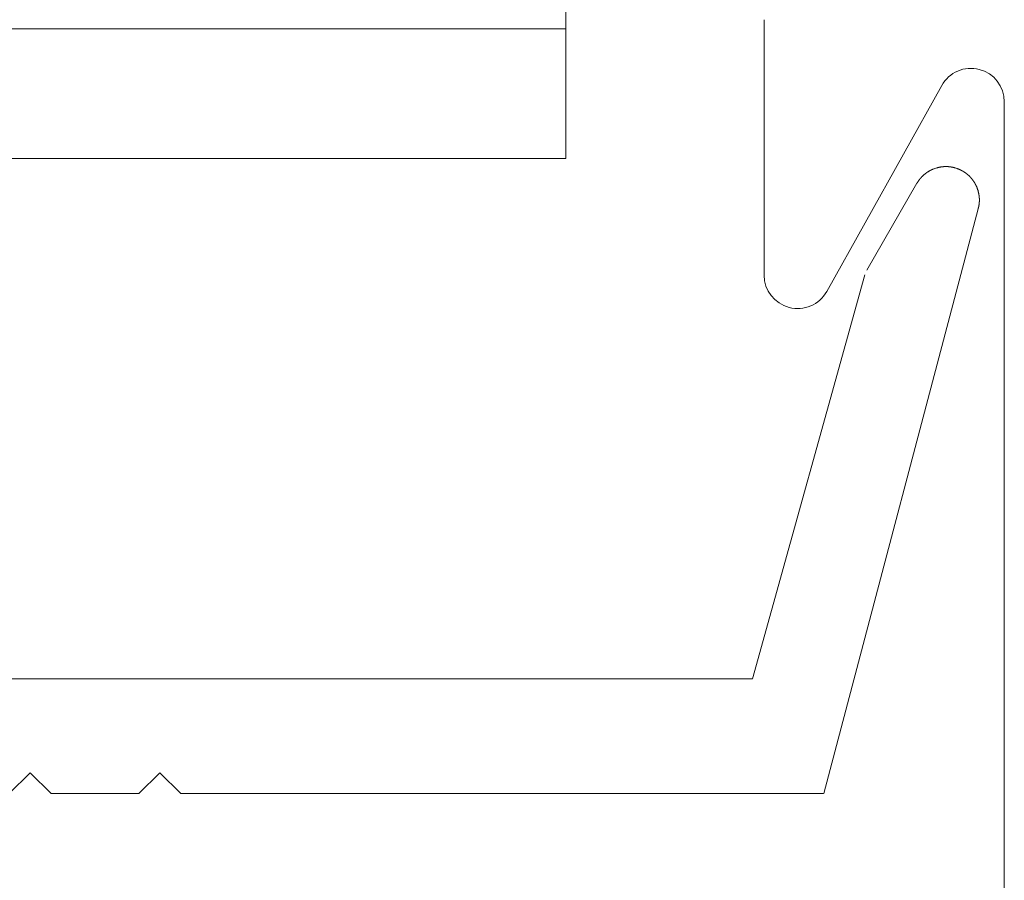
# Model space of a CAD drawing. Units: inches. Extents: x 1211 to 1648, y 161 to 726.
# Drawn here: x 1613 to 1613, y 341 to 341 of the extents above; entities that cross this region are included whole.
import ezdxf

# ---------------------------------------------------------------- set-up
doc = ezdxf.new("R2010")
doc.units = ezdxf.units.IN
doc.header["$MEASUREMENT"] = 0
doc.layers.add('LAYER1', color=7, linetype='Continuous')
doc.layers.add('LAYER_1', color=7, linetype='Continuous')

msp = doc.modelspace()

# ---------------------------------------------------------------- linework, layer by layer
at = {"color": 7, "lineweight": 0}
for p in [(1613.157193357836, 341.7939301775684), (1571.591112993087, 341.4189301775684)]:
    msp.add_line(p, (1613.157193357836, 341.4189301775684), dxfattribs=at)
at = {"color": 155, "lineweight": 0}
msp.add_line((1571.591113201492, 341.4809267023211), (1613.157193357836, 341.4809267023211), dxfattribs=at)
at = {"layer": 'LAYER1', "color": 7, "lineweight": 0}
for p, q in [((1613.251967533718, 341.3631368374803), (1613.251968706763, 341.4853485056746)), ((1613.336895487497, 341.4538752876956), (1613.281902819503, 341.35534807696)), ((1613.366824919366, 340.7813499430006), (1613.366830775483, 341.4460865271747))]:
    msp.add_line(p, q, dxfattribs=at)
at = {"layer": 'LAYER1', "color": 7, "lineweight": 0, "extrusion": (0, 0, -1)}
for centre, radius, start, end in [((-1613.350849902483, 341.4460866379618), 0.01598087082197357, 29.16794049437467, 180.0005047578826), ((-1613.267948404317, 341.3631366606942), 0.01598087082194586, 209.1679404941967, 0.000504754994349772)]:
    msp.add_arc(centre, radius, start, end, dxfattribs=at)
at = {"layer": 'LAYER_1', "color": 7, "lineweight": 0}
for p, q in [((1613.328488364444, 341.4112178764408), (1613.328421819169, 341.4111513311661)), ((1613.328538379363, 341.4112513610057), (1613.328488364444, 341.4112178764408)), ((1613.328605348493, 341.4113181182079), (1613.328538379363, 341.4112513610057)), ((1613.328655363413, 341.4113513908451), (1613.328605348493, 341.4113181182079)), ((1613.328721484832, 341.4114179361195), (1613.328655363413, 341.4113513908451)), ((1613.328771923607, 341.4114514206844), (1613.328721484832, 341.4114179361195)), ((1613.328804984317, 341.4114846933217), (1613.328771923607, 341.4114514206844)), ((1613.328854999236, 341.4115179659589), (1613.328804984317, 341.4114846933217)), ((1613.328921968366, 341.411584723161), (1613.328854999236, 341.4115179659589)), ((1613.328971983286, 341.4116179957982), (1613.328921968366, 341.411584723161)), ((1613.329005467851, 341.4116512684357), (1613.328971983286, 341.4116179957982)), ((1613.329055482771, 341.4116680107181), (1613.329005467851, 341.4116512684357)), ((1613.32912160419, 341.4117347679203), (1613.329055482771, 341.4116680107181)), ((1613.32917161911, 341.4117680405575), (1613.32912160419, 341.4117347679203)), ((1613.329205103674, 341.4118015251224), (1613.32917161911, 341.4117680405575)), ((1613.329255118594, 341.4118345858319), (1613.329205103674, 341.4118015251224)), ((1613.329288603159, 341.4118680703968), (1613.329255118594, 341.4118345858319)), ((1613.329338618079, 341.4118846007518), (1613.329288603159, 341.4118680703968)), ((1613.329405163353, 341.411951357954), (1613.329338618079, 341.4118846007518)), ((1613.329455178273, 341.4119848425187), (1613.329405163353, 341.411951357954)), ((1613.329488662838, 341.4120179032284), (1613.329455178273, 341.4119848425187)), ((1613.329538253902, 341.4120346455109), (1613.329488662838, 341.4120179032284)), ((1613.329571738467, 341.4120679181481), (1613.329538253902, 341.4120346455109)), ((1613.329621753387, 341.412101402713), (1613.329571738467, 341.4120679181481)), ((1613.329655237952, 341.4121346753502), (1613.329621753387, 341.412101402713)), ((1613.329705252871, 341.4121681599152), (1613.329655237952, 341.4121346753502)), ((1613.329738313581, 341.4121846902699), (1613.329705252871, 341.4121681599152)), ((1613.329788752356, 341.4122181748348), (1613.329738313581, 341.4121846902699)), ((1613.329821813066, 341.4122512355443), (1613.329788752356, 341.4122181748348)), ((1613.329871827985, 341.4122847201093), (1613.329821813066, 341.4122512355443)), ((1613.32992141905, 341.4123012504642), (1613.329871827985, 341.4122847201093)), ((1613.329954903615, 341.4123347350292), (1613.32992141905, 341.4123012504642)), ((1613.330004918534, 341.4123680076664), (1613.329954903615, 341.4123347350292)), ((1613.330038403099, 341.4123847499486), (1613.330004918534, 341.4123680076664)), ((1613.330088418019, 341.4124180225861), (1613.330038403099, 341.4123847499486)), ((1613.330121902584, 341.4124512952233), (1613.330088418019, 341.4124180225861)), ((1613.330171917504, 341.4124845678605), (1613.330121902584, 341.4124512952233)), ((1613.330205402068, 341.4125013101429), (1613.330171917504, 341.4124845678605)), ((1613.330255416988, 341.4125347947079), (1613.330205402068, 341.4125013101429)), ((1613.330305431908, 341.4125513250626), (1613.330255416988, 341.4125347947079)), ((1613.330338492617, 341.4125848096276), (1613.330305431908, 341.4125513250626)), ((1613.330388507537, 341.4126180822648), (1613.330338492617, 341.4125848096276)), ((1613.330421568247, 341.4126348245472), (1613.330388507537, 341.4126180822648)), ((1613.330521598086, 341.4127013698217), (1613.330421568247, 341.4126348245472)), ((1613.330555082651, 341.4127179001766), (1613.330521598086, 341.4127013698217)), ((1613.330605097571, 341.4127513847416), (1613.330555082651, 341.4127179001766)), ((1613.330638582136, 341.4127681270238), (1613.330605097571, 341.4127513847416)), ((1613.330738611975, 341.412834884226), (1613.330638582136, 341.4127681270238)), ((1613.330771672685, 341.4128512026532), (1613.330738611975, 341.412834884226)), ((1613.330821687605, 341.4128846872181), (1613.330771672685, 341.4128512026532)), ((1613.330871702524, 341.4129012175731), (1613.330821687605, 341.4128846872181)), ((1613.330905187089, 341.4129347021378), (1613.330871702524, 341.4129012175731)), ((1613.330955202009, 341.4129514444203), (1613.330905187089, 341.4129347021378)), ((1613.331005216928, 341.4129847170575), (1613.330955202009, 341.4129514444203)), ((1613.331038701493, 341.41300145934), (1613.331005216928, 341.4129847170575)), ((1613.331088716413, 341.4130347319774), (1613.331038701493, 341.41300145934)), ((1613.331138731333, 341.4130514742596), (1613.331088716413, 341.4130347319774)), ((1613.331171792043, 341.4130845349694), (1613.331138731333, 341.4130514742596)), ((1613.331221806962, 341.4131012772518), (1613.331171792043, 341.4130845349694)), ((1613.331271821882, 341.4131347618168), (1613.331221806962, 341.4131012772518)), ((1613.331304882591, 341.4131512921715), (1613.331271821882, 341.4131347618168)), ((1613.331355321366, 341.4131847767364), (1613.331304882591, 341.4131512921715)), ((1613.331405336286, 341.4132013070912), (1613.331355321366, 341.4131847767364)), ((1613.331438396996, 341.4132347916561), (1613.331405336286, 341.4132013070912)), ((1613.331538850691, 341.4132678523656), (1613.331438396996, 341.4132347916561)), ((1613.331588441755, 341.4133013369305), (1613.331538850691, 341.4132678523656)), ((1613.331621502464, 341.413318079213), (1613.331588441755, 341.4133013369305)), ((1613.331671517384, 341.4133513518505), (1613.331621502464, 341.413318079213)), ((1613.331721956159, 341.4133680941327), (1613.331671517384, 341.4133513518505)), ((1613.331755016869, 341.4133846244877), (1613.331721956159, 341.4133680941327)), ((1613.331805031789, 341.4134181090526), (1613.331755016869, 341.4133846244877)), ((1613.331905061628, 341.4134513816898), (1613.331805031789, 341.4134181090526)), ((1613.331938546193, 341.413484654327), (1613.331905061628, 341.4134513816898)), ((1613.332038152177, 341.4135179269642), (1613.331938546193, 341.413484654327)), ((1613.332088167097, 341.4135514115292), (1613.332038152177, 341.4135179269642)), ((1613.332138605872, 341.4135679418839), (1613.332088167097, 341.4135514115292)), ((1613.332171666581, 341.4135846841664), (1613.332138605872, 341.4135679418839)), ((1613.332221681501, 341.4136181687313), (1613.332171666581, 341.4135846841664)), ((1613.332322135195, 341.4136514413685), (1613.332221681501, 341.4136181687313)), ((1613.332355195905, 341.413668183651), (1613.332322135195, 341.4136514413685)), ((1613.332405210825, 341.4137012443607), (1613.332355195905, 341.413668183651)), ((1613.332555255584, 341.4137512592804), (1613.332405210825, 341.4137012443607)), ((1613.332605270504, 341.4137847438451), (1613.332555255584, 341.4137512592804)), ((1613.332638331214, 341.4138012742001), (1613.332605270504, 341.4137847438451)), ((1613.332838390892, 341.4138680314022), (1613.332638331214, 341.4138012742001)), ((1613.332871451602, 341.4139013040394), (1613.332838390892, 341.4138680314022)), ((1613.333171964975, 341.4140013338788), (1613.332871451602, 341.4139013040394)), ((1613.33320544954, 341.4140180761613), (1613.333171964975, 341.4140013338788)), ((1613.333255040605, 341.4140513487987), (1613.33320544954, 341.4140180761613)), ((1613.333555130123, 341.4141513786381), (1613.333255040605, 341.4140513487987)), ((1613.333588614688, 341.4141679089928), (1613.333555130123, 341.4141513786381)), ((1613.334088340029, 341.4143346960343), (1613.333588614688, 341.4141679089928)), ((1613.334121824594, 341.414351226389), (1613.334088340029, 341.4143346960343)), ((1613.334171839514, 341.414351226389), (1613.334121824594, 341.414351226389)), ((1613.334521520097, 341.4144679985111), (1613.334171839514, 341.414351226389)), ((1613.334571535017, 341.4144679985111), (1613.334521520097, 341.4144679985111)), ((1613.334772018551, 341.4145345437855), (1613.334571535017, 341.4144679985111)), ((1613.33482203347, 341.4145345437855), (1613.334772018551, 341.4145345437855)), ((1613.334971654374, 341.4145845587052), (1613.33482203347, 341.4145345437855)), ((1613.335021669294, 341.4145845587052), (1613.334971654374, 341.4145845587052)), ((1613.335071684214, 341.4146013009877), (1613.335021669294, 341.4145845587052)), ((1613.335105168778, 341.4146180432701), (1613.335071684214, 341.4146013009877)), ((1613.335155183698, 341.4146347855526), (1613.335105168778, 341.4146180432701)), ((1613.335205198618, 341.4146347855526), (1613.335155183698, 341.4146347855526)), ((1613.335305228457, 341.4146680581898), (1613.335205198618, 341.4146347855526)), ((1613.335354819522, 341.4146680581898), (1613.335305228457, 341.4146680581898)), ((1613.335455273216, 341.4147015427548), (1613.335354819522, 341.4146680581898)), ((1613.335505288136, 341.4147015427548), (1613.335455273216, 341.4147015427548)), ((1613.335605317976, 341.4147346034642), (1613.335505288136, 341.4147015427548)), ((1613.335655332895, 341.4147346034642), (1613.335605317976, 341.4147346034642)), ((1613.33575493888, 341.4147678761017), (1613.335655332895, 341.4147346034642)), ((1613.335804953799, 341.4147678761017), (1613.33575493888, 341.4147678761017)), ((1613.335854968719, 341.4147846183841), (1613.335804953799, 341.4147678761017)), ((1613.335904983639, 341.4147846183841), (1613.335854968719, 341.4147846183841)), ((1613.335954998558, 341.4148013606664), (1613.335904983639, 341.4147846183841)), ((1613.336005013478, 341.4148013606664), (1613.335954998558, 341.4148013606664)), ((1613.336105467173, 341.4148346333038), (1613.336005013478, 341.4148013606664)), ((1613.336155482092, 341.4148346333038), (1613.336105467173, 341.4148346333038)), ((1613.336205073157, 341.4148513755863), (1613.336155482092, 341.4148346333038)), ((1613.336271618431, 341.4148513755863), (1613.336205073157, 341.4148513755863)), ((1613.336321633351, 341.4148681178685), (1613.336271618431, 341.4148513755863)), ((1613.336371648271, 341.4148681178685), (1613.336321633351, 341.4148681178685)), ((1613.336421663191, 341.4148846482235), (1613.336371648271, 341.4148681178685)), ((1613.336472101965, 341.4148846482235), (1613.336421663191, 341.4148846482235)), ((1613.336522116885, 341.414901390506), (1613.336472101965, 341.4148846482235)), ((1613.336621722869, 341.414901390506), (1613.336522116885, 341.414901390506)), ((1613.336671737789, 341.4149181327884), (1613.336621722869, 341.414901390506)), ((1613.336721752709, 341.4149181327884), (1613.336671737789, 341.4149181327884)), ((1613.336771767629, 341.4149346631432), (1613.336721752709, 341.4149181327884)), ((1613.336871797468, 341.4149346631432), (1613.336771767629, 341.4149346631432)), ((1613.336921812387, 341.4149511934979), (1613.336871797468, 341.4149346631432)), ((1613.336971827307, 341.4149511934979), (1613.336921812387, 341.4149511934979)), ((1613.337021842227, 341.4149679357804), (1613.336971827307, 341.4149511934979)), ((1613.337121872067, 341.4149679357804), (1613.337021842227, 341.4149679357804)), ((1613.337171886986, 341.4149846780629), (1613.337121872067, 341.4149679357804)), ((1613.337271916825, 341.4149846780629), (1613.337171886986, 341.4149846780629)), ((1613.337321931745, 341.4150014203453), (1613.337271916825, 341.4149846780629)), ((1613.337471552649, 341.4150014203453), (1613.337321931745, 341.4150014203453)), ((1613.337521567569, 341.4150179507001), (1613.337471552649, 341.4150014203453)), ((1613.337688566538, 341.4150179507001), (1613.337521567569, 341.4150179507001)), ((1613.337738581458, 341.4150346929825), (1613.337688566538, 341.4150179507001)), ((1613.337888202361, 341.4150346929825), (1613.337738581458, 341.4150346929825)), ((1613.337938217281, 341.415051435265), (1613.337888202361, 341.4150346929825)), ((1613.338238730654, 341.415051435265), (1613.337938217281, 341.415051435265)), ((1613.338288321719, 341.41506796562), (1613.338238730654, 341.415051435265)), ((1613.339521740502, 341.41506796562), (1613.338288321719, 341.41506796562)), ((1613.339571755422, 341.415051435265), (1613.339521740502, 341.41506796562)), ((1613.33987184494, 341.415051435265), (1613.339571755422, 341.415051435265)), ((1613.339921436004, 341.4150346929825), (1613.33987184494, 341.415051435265)), ((1613.340088434973, 341.4150346929825), (1613.339921436004, 341.4150346929825)), ((1613.340138449893, 341.4150179507001), (1613.340088434973, 341.4150346929825)), ((1613.340288494652, 341.4150179507001), (1613.340138449893, 341.4150179507001)), ((1613.340338085716, 341.4150014203453), (1613.340288494652, 341.4150179507001)), ((1613.340488554331, 341.4150014203453), (1613.340338085716, 341.4150014203453)), ((1613.340538569251, 341.4149846780629), (1613.340488554331, 341.4150014203453)), ((1613.34063859909, 341.4149846780629), (1613.340538569251, 341.4149846780629)), ((1613.34068861401, 341.4149679357804), (1613.34063859909, 341.4149846780629)), ((1613.340788219994, 341.4149679357804), (1613.34068861401, 341.4149679357804)), ((1613.340838234914, 341.4149511934979), (1613.340788219994, 341.4149679357804)), ((1613.340888249833, 341.4149511934979), (1613.340838234914, 341.4149511934979)), ((1613.340938264753, 341.4149346631432), (1613.340888249833, 341.4149511934979)), ((1613.341038718447, 341.4149346631432), (1613.340938264753, 341.4149346631432)), ((1613.341088733367, 341.4149181327884), (1613.341038718447, 341.4149346631432)), ((1613.341155278642, 341.4149181327884), (1613.341088733367, 341.4149181327884)), ((1613.341204869706, 341.414901390506), (1613.341155278642, 341.4149181327884)), ((1613.341304899546, 341.414901390506), (1613.341204869706, 341.414901390506)), ((1613.34135533832, 341.4148846482235), (1613.341304899546, 341.414901390506)), ((1613.34140535324, 341.4148846482235), (1613.34135533832, 341.4148846482235)), ((1613.34145536816, 341.4148681178685), (1613.34140535324, 341.4148846482235)), ((1613.34150538308, 341.4148681178685), (1613.34145536816, 341.4148681178685)), ((1613.341555398, 341.4148513755863), (1613.34150538308, 341.4148681178685)), ((1613.341604989064, 341.4148513755863), (1613.341555398, 341.4148513755863)), ((1613.341655003984, 341.4148346333038), (1613.341604989064, 341.4148513755863)), ((1613.341705018903, 341.4148346333038), (1613.341655003984, 341.4148346333038)), ((1613.341805048743, 341.4148013606664), (1613.341705018903, 341.4148346333038)), ((1613.341855063662, 341.4148013606664), (1613.341805048743, 341.4148013606664)), ((1613.341905078582, 341.4147846183841), (1613.341855063662, 341.4148013606664)), ((1613.341955517357, 341.4147846183841), (1613.341905078582, 341.4147846183841)), ((1613.342005108422, 341.4147678761017), (1613.341955517357, 341.4147846183841)), ((1613.342055123341, 341.4147678761017), (1613.342005108422, 341.4147678761017)), ((1613.342155153181, 341.4147346034642), (1613.342055123341, 341.4147678761017)), ((1613.3422051681, 341.4147346034642), (1613.342155153181, 341.4147346034642)), ((1613.34230519794, 341.4147015427548), (1613.3422051681, 341.4147346034642)), ((1613.34235521286, 341.4147015427548), (1613.34230519794, 341.4147015427548)), ((1613.342454818844, 341.4146680581898), (1613.34235521286, 341.4147015427548)), ((1613.342504833763, 341.4146680581898), (1613.342454818844, 341.4146680581898)), ((1613.342605287458, 341.4146347855526), (1613.342504833763, 341.4146680581898)), ((1613.342655302378, 341.4146347855526), (1613.342605287458, 341.4146347855526)), ((1613.342805347137, 341.4145845587052), (1613.342655302378, 341.4146347855526)), ((1613.342854938201, 341.4145845587052), (1613.342805347137, 341.4145845587052)), ((1613.343004982961, 341.4145345437855), (1613.342854938201, 341.4145845587052)), ((1613.34305499788, 341.4145345437855), (1613.343004982961, 341.4145345437855)), ((1613.3431050128, 341.4145180134308), (1613.34305499788, 341.4145345437855)), ((1613.343138497365, 341.414501483076), (1613.3431050128, 341.4145180134308)), ((1613.343288118269, 341.4144514681561), (1613.343138497365, 341.414501483076)), ((1613.343338557044, 341.4144514681561), (1613.343288118269, 341.4144514681561)), ((1613.343688237626, 341.4143346960343), (1613.343338557044, 341.4144514681561)), ((1613.343738252546, 341.4143346960343), (1613.343688237626, 341.4143346960343)), ((1613.343838282385, 341.4143014233971), (1613.343738252546, 341.4143346960343)), ((1613.34387176695, 341.4142846811146), (1613.343838282385, 341.4143014233971)), ((1613.344321901228, 341.4141346363556), (1613.34387176695, 341.4142846811146)), ((1613.344355385793, 341.4141178940731), (1613.344321901228, 341.4141346363556)), ((1613.344505006696, 341.4140680910809), (1613.344355385793, 341.4141178940731)), ((1613.344555021616, 341.4140348184437), (1613.344505006696, 341.4140680910809)), ((1613.344705066375, 341.4139845915965), (1613.344555021616, 341.4140348184437)), ((1613.34473855094, 341.4139680612416), (1613.344705066375, 341.4139845915965)), ((1613.344938186764, 341.4139013040394), (1613.34473855094, 341.4139680612416)), ((1613.344988201683, 341.4138680314022), (1613.344938186764, 341.4139013040394)), ((1613.345021686248, 341.4138515010472), (1613.344988201683, 341.4138680314022)), ((1613.345171731007, 341.4138012742001), (1613.345021686248, 341.4138515010472)), ((1613.345221745927, 341.4137680015629), (1613.345171731007, 341.4138012742001)), ((1613.345271760847, 341.4137512592804), (1613.345221745927, 341.4137680015629)), ((1613.345305245412, 341.4137347289256), (1613.345271760847, 341.4137512592804)), ((1613.345404851396, 341.4137012443607), (1613.345305245412, 341.4137347289256)), ((1613.345454866316, 341.413668183651), (1613.345404851396, 341.4137012443607)), ((1613.34550530509, 341.4136514413685), (1613.345454866316, 341.413668183651)), ((1613.3455383658, 341.4136346990861), (1613.34550530509, 341.4136514413685)), ((1613.34558838072, 341.4136014264488), (1613.3455383658, 341.4136346990861)), ((1613.345688834414, 341.4135679418839), (1613.34558838072, 341.4136014264488)), ((1613.345721895124, 341.4135514115292), (1613.345688834414, 341.4135679418839)), ((1613.345771486189, 341.4135179269642), (1613.345721895124, 341.4135514115292)), ((1613.345871939883, 341.413484654327), (1613.345771486189, 341.4135179269642)), ((1613.345921954803, 341.4134513816898), (1613.345871939883, 341.413484654327)), ((1613.345955015512, 341.4134348513348), (1613.345921954803, 341.4134513816898)), ((1613.346005030432, 341.4134181090526), (1613.345955015512, 341.4134348513348)), ((1613.346055045352, 341.4133846244877), (1613.346005030432, 341.4134181090526)), ((1613.346088529917, 341.4133680941327), (1613.346055045352, 341.4133846244877)), ((1613.346138544837, 341.4133346095678), (1613.346088529917, 341.4133680941327)), ((1613.34623815082, 341.4133013369305), (1613.346138544837, 341.4133346095678)), ((1613.346271635385, 341.4132678523656), (1613.34623815082, 341.4133013369305)), ((1613.346321650305, 341.4132515339386), (1613.346271635385, 341.4132678523656)), ((1613.346371665225, 341.4132180493737), (1613.346321650305, 341.4132515339386)), ((1613.346421680145, 341.4132013070912), (1613.346371665225, 341.4132180493737)), ((1613.34645516471, 341.4131847767364), (1613.346421680145, 341.4132013070912)), ((1613.346505179629, 341.4131512921715), (1613.34645516471, 341.4131847767364)), ((1613.346555194549, 341.4131347618168), (1613.346505179629, 341.4131512921715)), ((1613.346588255258, 341.4131012772518), (1613.346555194549, 341.4131347618168)), ((1613.346638270178, 341.4130845349694), (1613.346588255258, 341.4131012772518)), ((1613.346688285098, 341.4130514742596), (1613.346638270178, 341.4130845349694)), ((1613.346721769663, 341.4130347319774), (1613.346688285098, 341.4130514742596)), ((1613.346771784583, 341.41300145934), (1613.346721769663, 341.4130347319774)), ((1613.346821799502, 341.4129847170575), (1613.346771784583, 341.41300145934)), ((1613.346855284067, 341.4129514444203), (1613.346821799502, 341.4129847170575)), ((1613.346905298987, 341.4129347021378), (1613.346855284067, 341.4129514444203)), ((1613.346955313906, 341.4129012175731), (1613.346905298987, 341.4129347021378)), ((1613.346988798471, 341.4128846872181), (1613.346955313906, 341.4129012175731)), ((1613.347088404456, 341.4128181419437), (1613.346988798471, 341.4128846872181)), ((1613.347121889021, 341.4128013996612), (1613.347088404456, 341.4128181419437)), ((1613.34717190394, 341.4127681270238), (1613.347121889021, 341.4128013996612)), ((1613.34720496465, 341.4127513847416), (1613.34717190394, 341.4127681270238)), ((1613.347255403425, 341.4127179001766), (1613.34720496465, 341.4127513847416)), ((1613.347305418344, 341.4127013698217), (1613.347255403425, 341.4127179001766)), ((1613.347338479054, 341.412667885257), (1613.347305418344, 341.4127013698217)), ((1613.347388493974, 341.4126348245472), (1613.347338479054, 341.412667885257)), ((1613.347438508894, 341.4126180822648), (1613.347388493974, 341.4126348245472)), ((1613.347471569603, 341.4125848096276), (1613.347438508894, 341.4126180822648)), ((1613.347521584523, 341.4125513250626), (1613.347471569603, 341.4125848096276)), ((1613.347555069088, 341.4125347947079), (1613.347521584523, 341.4125513250626)), ((1613.347605084007, 341.4125013101429), (1613.347555069088, 341.4125347947079)), ((1613.347638568572, 341.4124680375057), (1613.347605084007, 341.4125013101429)), ((1613.347688583492, 341.4124512952233), (1613.347638568572, 341.4124680375057)), ((1613.347738598412, 341.4124180225861), (1613.347688583492, 341.4124512952233)), ((1613.347772082977, 341.4123847499486), (1613.347738598412, 341.4124180225861)), ((1613.347822097897, 341.4123680076664), (1613.347772082977, 341.4123847499486)), ((1613.347855158606, 341.4123347350292), (1613.347822097897, 341.4123680076664)), ((1613.347905173526, 341.4123012504642), (1613.347855158606, 341.4123347350292)), ((1613.347938234235, 341.4122847201093), (1613.347905173526, 341.4123012504642)), ((1613.347988249155, 341.4122512355443), (1613.347938234235, 341.4122847201093)), ((1613.34802173372, 341.4122181748348), (1613.347988249155, 341.4122512355443)), ((1613.34807174864, 341.4121846902699), (1613.34802173372, 341.4122181748348)), ((1613.348105233205, 341.4121681599152), (1613.34807174864, 341.4121846902699)), ((1613.348155248124, 341.4121346753502), (1613.348105233205, 341.4121681599152)), ((1613.348188732689, 341.412101402713), (1613.348155248124, 341.4121346753502)), ((1613.348238747609, 341.4120679181481), (1613.348188732689, 341.412101402713)), ((1613.348271808318, 341.4120346455109), (1613.348238747609, 341.4120679181481)), ((1613.348321823238, 341.4120179032284), (1613.348271808318, 341.4120346455109)), ((1613.348354883948, 341.4119848425187), (1613.348321823238, 341.4120179032284)), ((1613.348404898867, 341.411951357954), (1613.348354883948, 341.4119848425187)), ((1613.348438383432, 341.4119180853165), (1613.348404898867, 341.411951357954)), ((1613.348488398352, 341.4118846007518), (1613.348438383432, 341.4119180853165)), ((1613.348521882917, 341.4118513281144), (1613.348488398352, 341.4118846007518)), ((1613.348571897837, 341.4118345858319), (1613.348521882917, 341.4118513281144)), ((1613.348638866966, 341.4117680405575), (1613.348571897837, 341.4118345858319)), ((1613.348688458031, 341.4117347679203), (1613.348638866966, 341.4117680405575)), ((1613.34872151874, 341.4117012833553), (1613.348688458031, 341.4117347679203)), ((1613.34877153366, 341.4116680107181), (1613.34872151874, 341.4117012833553)), ((1613.348805018225, 341.4116345261532), (1613.34877153366, 341.4116680107181)), ((1613.348855033145, 341.4116179957982), (1613.348805018225, 341.4116345261532)), ((1613.348922002275, 341.4115514505238), (1613.348855033145, 341.4116179957982)), ((1613.348972017194, 341.4115179659589), (1613.348922002275, 341.4115514505238)), ((1613.349038562469, 341.4114514206844), (1613.348972017194, 341.4115179659589)), ((1613.349088153533, 341.4114179361195), (1613.349038562469, 341.4114514206844)), ((1613.349121638098, 341.41138487541), (1613.349088153533, 341.4114179361195)), ((1613.349171653018, 341.4113513908451), (1613.349121638098, 341.41138487541)), ((1613.349238622148, 341.4112846336429), (1613.349171653018, 341.4113513908451)), ((1613.349288637068, 341.4112513610057), (1613.349238622148, 341.4112846336429)), ((1613.349355182342, 341.4111846038036), (1613.349288637068, 341.4112513610057)), ((1613.349405197262, 341.4111513311661), (1613.349355182342, 341.4111846038036)), ((1613.301055180985, 341.3655347574086), (1613.325055136904, 341.407067909671)), ((1613.325071667259, 341.4071179245907), (1613.325055136904, 341.4070846519535)), ((1613.325105151824, 341.4071681514379), (1613.325071667259, 341.4071179245907)), ((1613.325121682179, 341.4072014240753), (1613.325105151824, 341.4071681514379)), ((1613.325188651309, 341.4073012419872), (1613.325121682179, 341.4072014240753)), ((1613.325205181664, 341.4073347265519), (1613.325188651309, 341.4073012419872)), ((1613.325238666229, 341.4073847414716), (1613.325205181664, 341.4073347265519)), ((1613.325255196584, 341.4074345444637), (1613.325238666229, 341.4073847414716)), ((1613.325288681149, 341.4074680290287), (1613.325255196584, 341.4074345444637)), ((1613.325322165713, 341.4075180439484), (1613.325288681149, 341.4074680290287)), ((1613.325338272213, 341.4075513165856), (1613.325322165713, 341.4075180439484)), ((1613.325371756777, 341.4076013315052), (1613.325338272213, 341.4075513165856)), ((1613.325388287132, 341.4076513464249), (1613.325371756777, 341.4076013315052)), ((1613.325421771697, 341.4076846190624), (1613.325388287132, 341.4076513464249)), ((1613.325455256262, 341.4077346339818), (1613.325421771697, 341.4076846190624)), ((1613.325471786617, 341.4077681185468), (1613.325455256262, 341.4077346339818)), ((1613.325505271182, 341.4078181334667), (1613.325471786617, 341.4077681185468)), ((1613.325538331892, 341.4078511941761), (1613.325505271182, 341.4078181334667)), ((1613.325555286102, 341.4079012090958), (1613.325538331892, 341.4078511941761)), ((1613.325588346811, 341.4079514359432), (1613.325555286102, 341.4079012090958)), ((1613.325621831376, 341.4079847085804), (1613.325588346811, 341.4079514359432)), ((1613.325655315941, 341.4080347235001), (1613.325621831376, 341.4079847085804)), ((1613.325671846296, 341.4080679961376), (1613.325655315941, 341.4080347235001)), ((1613.325705330861, 341.408118011057), (1613.325671846296, 341.4080679961376)), ((1613.325738815426, 341.4081512836945), (1613.325705330861, 341.408118011057)), ((1613.325754921925, 341.4082012986141), (1613.325738815426, 341.4081512836945)), ((1613.32578840649, 341.4082347831791), (1613.325754921925, 341.4082012986141)), ((1613.325821891055, 341.408284586171), (1613.32578840649, 341.4082347831791)), ((1613.325854951765, 341.408318070736), (1613.325821891055, 341.408284586171)), ((1613.32588843633, 341.4083680856556), (1613.325854951765, 341.408318070736)), ((1613.325904966684, 341.4084013582928), (1613.32588843633, 341.4083680856556)), ((1613.325938451249, 341.4084513732128), (1613.325904966684, 341.4084013582928)), ((1613.325971935814, 341.40848464585), (1613.325938451249, 341.4084513732128)), ((1613.326004996524, 341.4085346607696), (1613.325971935814, 341.40848464585)), ((1613.326038481089, 341.4085679334069), (1613.326004996524, 341.4085346607696)), ((1613.326055435299, 341.4086181602543), (1613.326038481089, 341.4085679334069)), ((1613.326088496008, 341.4086514328915), (1613.326055435299, 341.4086181602543)), ((1613.326121980573, 341.4087012358837), (1613.326088496008, 341.4086514328915)), ((1613.326188101992, 341.4087679930858), (1613.326121980573, 341.4087012358837)), ((1613.326221586557, 341.4088180080053), (1613.326188101992, 341.4087679930858)), ((1613.326238540768, 341.4088514925702), (1613.326221586557, 341.4088180080053)), ((1613.326271601477, 341.4089012955624), (1613.326238540768, 341.4088514925702)), ((1613.326305086042, 341.4089345681996), (1613.326271601477, 341.4089012955624)), ((1613.326338570607, 341.4089845831193), (1613.326305086042, 341.4089345681996)), ((1613.326405115881, 341.4090513403214), (1613.326338570607, 341.4089845831193)), ((1613.326438600446, 341.4091013552411), (1613.326405115881, 341.4090513403214)), ((1613.326472085011, 341.4091346278783), (1613.326438600446, 341.4091013552411)), ((1613.326505145721, 341.4091846427982), (1613.326472085011, 341.4091346278783)), ((1613.326572114851, 341.4092514000004), (1613.326505145721, 341.4091846427982)), ((1613.32660517556, 341.40930141492), (1613.326572114851, 341.4092514000004)), ((1613.326621705915, 341.4093346875572), (1613.32660517556, 341.40930141492)), ((1613.32665519048, 341.4093679601945), (1613.326621705915, 341.4093346875572)), ((1613.32668825119, 341.4094179751141), (1613.32665519048, 341.4093679601945)), ((1613.326755220319, 341.4094847323163), (1613.32668825119, 341.4094179751141)), ((1613.326788281029, 341.4095345353085), (1613.326755220319, 341.4094847323163)), ((1613.326855250159, 341.4096012925106), (1613.326788281029, 341.4095345353085)), ((1613.326888734724, 341.4096513074303), (1613.326855250159, 341.4096012925106)), ((1613.326921795433, 341.4096847919952), (1613.326888734724, 341.4096513074303)), ((1613.326971810353, 341.4097180646324), (1613.326921795433, 341.4096847919952)), ((1613.327004871063, 341.4097513372697), (1613.326971810353, 341.4097180646324)), ((1613.327038355628, 341.4098013521893), (1613.327004871063, 341.4097513372697)), ((1613.327104900902, 341.4098681093915), (1613.327038355628, 341.4098013521893)), ((1613.327138385467, 341.4099181243114), (1613.327104900902, 341.4098681093915)), ((1613.327271899871, 341.410051426788), (1613.327138385467, 341.4099181243114)), ((1613.327305384436, 341.4101014417076), (1613.327271899871, 341.410051426788)), ((1613.327338445146, 341.4101347143448), (1613.327305384436, 341.4101014417076)), ((1613.327388460066, 341.4101679869823), (1613.327338445146, 341.4101347143448)), ((1613.327421520775, 341.4102012596195), (1613.327388460066, 341.4101679869823)), ((1613.32745500534, 341.4102512745392), (1613.327421520775, 341.4102012596195)), ((1613.327588519744, 341.4103845770157), (1613.32745500534, 341.4102512745392)), ((1613.327638534664, 341.4104180615807), (1613.327588519744, 341.4103845770157)), ((1613.327672019229, 341.4104680765004), (1613.327638534664, 341.4104180615807)), ((1613.327772049068, 341.4105678944122), (1613.327672019229, 341.4104680765004)), ((1613.327822063988, 341.4106013789769), (1613.327772049068, 341.4105678944122)), ((1613.327921669972, 341.4107014088165), (1613.327822063988, 341.4106013789769)), ((1613.327955154537, 341.4107514237362), (1613.327921669972, 341.4107014088165)), ((1613.328005169457, 341.4107846963734), (1613.327955154537, 341.4107514237362)), ((1613.328105199296, 341.4108847262128), (1613.328005169457, 341.4107846963734)), ((1613.328155214216, 341.41091799885), (1613.328105199296, 341.4108847262128)), ((1613.3282548202, 341.4110180286896), (1613.328155214216, 341.41091799885)), ((1613.32830483512, 341.4110513013268), (1613.3282548202, 341.4110180286896)), ((1613.32837180425, 341.4111180585289), (1613.32830483512, 341.4110513013268)), ((1613.328421819169, 341.4111513311661), (1613.32837180425, 341.4111180585289)), ((1613.349504803246, 341.4110513013268), (1613.349405197262, 341.4111513311661)), ((1613.349554818166, 341.4110180286896), (1613.349504803246, 341.4110513013268)), ((1613.349621787295, 341.4109514834149), (1613.349554818166, 341.4110180286896)), ((1613.349671802215, 341.41091799885), (1613.349621787295, 341.4109514834149)), ((1613.349771832054, 341.4108179690106), (1613.349671802215, 341.41091799885)), ((1613.349821846974, 341.4107846963734), (1613.349771832054, 341.4108179690106)), ((1613.349855331539, 341.4107346814537), (1613.349821846974, 341.4107846963734)), ((1613.349954937523, 341.4106346516144), (1613.349855331539, 341.4107346814537)), ((1613.350004952443, 341.4106013789769), (1613.349954937523, 341.4106346516144)), ((1613.350104982282, 341.4105013491376), (1613.350004952443, 341.4106013789769)), ((1613.350138466847, 341.4104513342179), (1613.350104982282, 341.4105013491376)), ((1613.350188481767, 341.4104180615807), (1613.350138466847, 341.4104513342179)), ((1613.350321996171, 341.4102847591039), (1613.350188481767, 341.4104180615807)), ((1613.350355056881, 341.4102347441844), (1613.350321996171, 341.4102847591039)), ((1613.3504050718, 341.4102012596195), (1613.350355056881, 341.4102347441844)), ((1613.35050510164, 341.4101014417076), (1613.3504050718, 341.4102012596195)), ((1613.350538586205, 341.410051426788), (1613.35050510164, 341.4101014417076)), ((1613.350638616044, 341.4099511850209), (1613.350538586205, 341.410051426788)), ((1613.350672100609, 341.4099013820287), (1613.350638616044, 341.4099511850209)), ((1613.350705161319, 341.4098681093915), (1613.350672100609, 341.4099013820287)), ((1613.350754752383, 341.4098346248265), (1613.350705161319, 341.4098681093915)), ((1613.350788236948, 341.4098013521893), (1613.350754752383, 341.4098346248265)), ((1613.350821721513, 341.4097513372697), (1613.350788236948, 341.4098013521893)), ((1613.350888266787, 341.4096847919952), (1613.350821721513, 341.4097513372697)), ((1613.350921751352, 341.4096347770756), (1613.350888266787, 341.4096847919952)), ((1613.351021781192, 341.4095345353085), (1613.350921751352, 341.4096347770756)), ((1613.351055265756, 341.4094847323163), (1613.351021781192, 341.4095345353085)), ((1613.351121811031, 341.4094179751141), (1613.351055265756, 341.4094847323163)), ((1613.351155295596, 341.4093679601945), (1613.351121811031, 341.4094179751141)), ((1613.351221840871, 341.40930141492), (1613.351155295596, 341.4093679601945)), ((1613.35125490158, 341.4092514000004), (1613.351221840871, 341.40930141492)), ((1613.351288386145, 341.4092181273631), (1613.35125490158, 341.4092514000004)), ((1613.35132187071, 341.4091679005157), (1613.351288386145, 341.4092181273631)), ((1613.351338401065, 341.4091346278783), (1613.35132187071, 341.4091679005157)), ((1613.35137188563, 341.4091013552411), (1613.351338401065, 341.4091346278783)), ((1613.351405370194, 341.4090513403214), (1613.35137188563, 341.4091013552411)), ((1613.351438430904, 341.4090180676842), (1613.351405370194, 341.4090513403214)), ((1613.351471915469, 341.4089680527645), (1613.351438430904, 341.4090180676842)), ((1613.351538460744, 341.4089012955624), (1613.351471915469, 341.4089680527645)), ((1613.351571945309, 341.4088514925702), (1613.351538460744, 341.4089012955624)), ((1613.351605006018, 341.4088180080053), (1613.351571945309, 341.4088514925702)), ((1613.351621536373, 341.4087679930858), (1613.351605006018, 341.4088180080053)), ((1613.351655020938, 341.4087347204484), (1613.351621536373, 341.4087679930858)), ((1613.351688505503, 341.408684493601), (1613.351655020938, 341.4087347204484)), ((1613.351755050777, 341.4086181602543), (1613.351688505503, 341.408684493601)), ((1613.351788535342, 341.4085679334069), (1613.351755050777, 341.4086181602543)), ((1613.351805065697, 341.4085346607696), (1613.351788535342, 341.4085679334069)), ((1613.351838550262, 341.40848464585), (1613.351805065697, 341.4085346607696)), ((1613.351872034827, 341.4084513732128), (1613.351838550262, 341.40848464585)), ((1613.351905095536, 341.4084013582928), (1613.351872034827, 341.4084513732128)), ((1613.351938580101, 341.4083680856556), (1613.351905095536, 341.4084013582928)), ((1613.351955110456, 341.408318070736), (1613.351938580101, 341.4083680856556)), ((1613.351988595021, 341.408284586171), (1613.351955110456, 341.408318070736)), ((1613.352021655731, 341.4082347831791), (1613.351988595021, 341.408284586171)), ((1613.352055140296, 341.4082012986141), (1613.352021655731, 341.4082347831791)), ((1613.352071670651, 341.4081512836945), (1613.352055140296, 341.4082012986141)), ((1613.352105155215, 341.408118011057), (1613.352071670651, 341.4081512836945)), ((1613.352138215925, 341.4080679961376), (1613.352105155215, 341.408118011057)), ((1613.35217170049, 341.4080347235001), (1613.352138215925, 341.4080679961376)), ((1613.3521886547, 341.4079847085804), (1613.35217170049, 341.4080347235001)), ((1613.352221715409, 341.4079346936608), (1613.3521886547, 341.4079847085804)), ((1613.352255199974, 341.4079012090958), (1613.352221715409, 341.4079346936608)), ((1613.352271730329, 341.4078511941761), (1613.352255199974, 341.4079012090958)), ((1613.352305214894, 341.4078181334667), (1613.352271730329, 341.4078511941761)), ((1613.352338699459, 341.4077681185468), (1613.352305214894, 341.4078181334667)), ((1613.352355229814, 341.4077346339818), (1613.352338699459, 341.4077681185468)), ((1613.352421775088, 341.4076348160702), (1613.352355229814, 341.4077346339818)), ((1613.352438305443, 341.4076013315052), (1613.352421775088, 341.4076348160702)), ((1613.352471790008, 341.4075513165856), (1613.352438305443, 341.4076013315052)), ((1613.352504850717, 341.4075180439484), (1613.352471790008, 341.4075513165856)), ((1613.352521804928, 341.4074680290287), (1613.352504850717, 341.4075180439484)), ((1613.352555289492, 341.4074180141088), (1613.352521804928, 341.4074680290287)), ((1613.352571819847, 341.4073847414716), (1613.352555289492, 341.4074180141088)), ((1613.352605304412, 341.4073347265519), (1613.352571819847, 341.4073847414716)), ((1613.352638365122, 341.4073012419872), (1613.352605304412, 341.4073347265519)), ((1613.352655319332, 341.4072512270673), (1613.352638365122, 341.4073012419872)), ((1613.352688380042, 341.4072014240753), (1613.352655319332, 341.4072512270673)), ((1613.352705334252, 341.4071681514379), (1613.352688380042, 341.4072014240753)), ((1613.352738394961, 341.4071179245907), (1613.352705334252, 341.4071681514379)), ((1613.352755349172, 341.407067909671), (1613.352738394961, 341.4071179245907)), ((1613.352788833736, 341.4070346370336), (1613.352755349172, 341.407067909671)), ((1613.352805364091, 341.4069848340416), (1613.352788833736, 341.4070346370336)), ((1613.352838424801, 341.4069348191219), (1613.352805364091, 341.4069848340416)), ((1613.352854955155, 341.406901334557), (1613.352838424801, 341.4069348191219)), ((1613.35288843972, 341.4068513196373), (1613.352854955155, 341.406901334557)), ((1613.352904970075, 341.4068015166454), (1613.35288843972, 341.4068513196373)), ((1613.35293845464, 341.4067680320804), (1613.352904970075, 341.4068015166454)), ((1613.352954984995, 341.4067180171605), (1613.35293845464, 341.4067680320804)), ((1613.35298846956, 341.4066680022411), (1613.352954984995, 341.4067180171605)), ((1613.353004999915, 341.4066347296036), (1613.35298846956, 341.4066680022411)), ((1613.35303848448, 341.406584714684), (1613.353004999915, 341.4066347296036)), ((1613.353055014834, 341.4065346997643), (1613.35303848448, 341.406584714684)), ((1613.353088499399, 341.4064846848446), (1613.353055014834, 341.4065346997643)), ((1613.353105029754, 341.4064514122074), (1613.353088499399, 341.4064846848446)), ((1613.353121983964, 341.40640118536), (1613.353105029754, 341.4064514122074)), ((1613.353155468529, 341.406351382368), (1613.353121983964, 341.40640118536)), ((1613.353171998884, 341.4063181097306), (1613.353155468529, 341.406351382368)), ((1613.353205483449, 341.4062680948109), (1613.353171998884, 341.4063181097306)), ((1613.353238544158, 341.4061680649716), (1613.353205483449, 341.4062680948109)), ((1613.353271604868, 341.4061347923343), (1613.353238544158, 341.4061680649716)), ((1613.353305089433, 341.4060345505673), (1613.353271604868, 341.4061347923343)), ((1613.353338573998, 341.4059845356476), (1613.353305089433, 341.4060345505673)), ((1613.353355104353, 341.4059514749379), (1613.353338573998, 341.4059845356476)), ((1613.353371634707, 341.4059014600182), (1613.353355104353, 341.4059514749379)), ((1613.353405119272, 341.4058514450985), (1613.353371634707, 341.4059014600182)), ((1613.353438603837, 341.4057514152591), (1613.353405119272, 341.4058514450985)), ((1613.353455134192, 341.4057181426219), (1613.353438603837, 341.4057514152591)), ((1613.353488618757, 341.405668127702), (1613.353455134192, 341.4057181426219)), ((1613.353521679466, 341.4055678859349), (1613.353488618757, 341.405668127702)), ((1613.353538633676, 341.4055348252255), (1613.353521679466, 341.4055678859349)), ((1613.353572118241, 341.4054848103058), (1613.353538633676, 341.4055348252255)), ((1613.353622133161, 341.4053347655467), (1613.353572118241, 341.4054848103058)), ((1613.353655193871, 341.4052847506268), (1613.353622133161, 341.4053347655467)), ((1613.353671724226, 341.4052512660619), (1613.353655193871, 341.4052847506268)), ((1613.3537382695, 341.4050514183109), (1613.353671724226, 341.4052512660619)), ((1613.353771754065, 341.405001403391), (1613.3537382695, 341.4050514183109)), ((1613.35378828442, 341.4049679188263), (1613.353771754065, 341.405001403391)), ((1613.353888314259, 341.4046680412357), (1613.35378828442, 341.4049679188263)), ((1613.353905268469, 341.4046347685985), (1613.353888314259, 341.4046680412357)), ((1613.353955283389, 341.4044847238392), (1613.353905268469, 341.4046347685985)), ((1613.353988767954, 341.4044347089196), (1613.353955283389, 341.4044847238392)), ((1613.354055313229, 341.4042346492406), (1613.353988767954, 341.4044347089196)), ((1613.354071843583, 341.4042013766034), (1613.354055313229, 341.4042346492406)), ((1613.354088373938, 341.4041513616837), (1613.354071843583, 341.4042013766034)), ((1613.354088373938, 341.404101346764), (1613.354088373938, 341.4041513616837)), ((1613.354254949052, 341.4036014094945), (1613.354088373938, 341.404101346764)), ((1613.354254949052, 341.4035679249298), (1613.354254949052, 341.4036014094945)), ((1613.354338448537, 341.4033180622589), (1613.354254949052, 341.4035679249298)), ((1613.354338448537, 341.4032678354115), (1613.354338448537, 341.4033180622589)), ((1613.354405417666, 341.4030679876603), (1613.354338448537, 341.4032678354115)), ((1613.354405417666, 341.4030181846683), (1613.354405417666, 341.4030679876603)), ((1613.354455432586, 341.4028679279816), (1613.354405417666, 341.4030181846683)), ((1613.354455432586, 341.4028181249894), (1613.354455432586, 341.4028679279816)), ((1613.354488493296, 341.40271809515), (1613.354455432586, 341.4028181249894)), ((1613.354488493296, 341.4026678683026), (1613.354488493296, 341.40271809515)), ((1613.354521554005, 341.402568050391), (1613.354488493296, 341.4026678683026)), ((1613.354521554005, 341.4025180354711), (1613.354521554005, 341.402568050391)), ((1613.35455503857, 341.4024182175594), (1613.354521554005, 341.4025180354711)), ((1613.35455503857, 341.402367990712), (1613.35455503857, 341.4024182175594)), ((1613.354588523135, 341.4022679608727), (1613.35455503857, 341.402367990712)), ((1613.354588523135, 341.4022181578807), (1613.354588523135, 341.4022679608727)), ((1613.35460505349, 341.4021681429608), (1613.354588523135, 341.4022181578807)), ((1613.35460505349, 341.4021181280411), (1613.35460505349, 341.4021681429608)), ((1613.354638538055, 341.4020178862743), (1613.35460505349, 341.4021181280411)), ((1613.354638538055, 341.4019680832821), (1613.354638538055, 341.4020178862743)), ((1613.35465506841, 341.4019180683624), (1613.354638538055, 341.4019680832821)), ((1613.35465506841, 341.4018680534427), (1613.35465506841, 341.4019180683624)), ((1613.354671598764, 341.4018180385228), (1613.35465506841, 341.4018680534427)), ((1613.354671598764, 341.4017680236034), (1613.354671598764, 341.4018180385228)), ((1613.354688552975, 341.4017180086835), (1613.354671598764, 341.4017680236034)), ((1613.354688552975, 341.4016679937638), (1613.354688552975, 341.4017180086835)), ((1613.354705083329, 341.4016179788441), (1613.354688552975, 341.4016679937638)), ((1613.354705083329, 341.4015681758519), (1613.354705083329, 341.4016179788441)), ((1613.354722037539, 341.4015179490048), (1613.354705083329, 341.4015681758519)), ((1613.354722037539, 341.4014679340851), (1613.354722037539, 341.4015179490048)), ((1613.354738567894, 341.4014179191654), (1613.354722037539, 341.4014679340851)), ((1613.354738567894, 341.4013681161732), (1613.354738567894, 341.4014179191654)), ((1613.354755098249, 341.4013181012535), (1613.354738567894, 341.4013681161732)), ((1613.354755098249, 341.4012178594865), (1613.354755098249, 341.4013181012535)), ((1613.354772052459, 341.4011680564945), (1613.354755098249, 341.4012178594865)), ((1613.354772052459, 341.4011180415746), (1613.354772052459, 341.4011680564945)), ((1613.354788582814, 341.4010680266551), (1613.354772052459, 341.4011180415746)), ((1613.354772052459, 341.3970346200795), (1613.354788582814, 341.3970846349991)), ((1613.354788582814, 341.4009682087433), (1613.354788582814, 341.4010680266551)), ((1613.354805113169, 341.4009179818959), (1613.354788582814, 341.4009682087433)), ((1613.354788582814, 341.3971846648387), (1613.354805113169, 341.3972346797582)), ((1613.354788582814, 341.3970846349991), (1613.354788582814, 341.3971846648387)), ((1613.354805113169, 341.400801209774), (1613.354805113169, 341.4009179818959)), ((1613.354822067379, 341.4007514067821), (1613.354805113169, 341.400801209774)), ((1613.354805113169, 341.3973514518802), (1613.354822067379, 341.3974014667999)), ((1613.354805113169, 341.3972346797582), (1613.354805113169, 341.3973514518802)), ((1613.354822067379, 341.4006513769425), (1613.354822067379, 341.4007514067821)), ((1613.354838597734, 341.4006013620228), (1613.354822067379, 341.4006513769425)), ((1613.354822067379, 341.3975012847118), (1613.354838597734, 341.3975512996312)), ((1613.354822067379, 341.3974014667999), (1613.354822067379, 341.3975012847118)), ((1613.354838597734, 341.4004513172638), (1613.354838597734, 341.4006013620228)), ((1613.354855128089, 341.4004013023441), (1613.354838597734, 341.4004513172638)), ((1613.354838597734, 341.3977013443905), (1613.354855128089, 341.3977513593102)), ((1613.354838597734, 341.3975512996312), (1613.354838597734, 341.3977013443905)), ((1613.354855128089, 341.4002514695126), (1613.354855128089, 341.4004013023441)), ((1613.354872082298, 341.4002012426652), (1613.354855128089, 341.4002514695126)), ((1613.354855128089, 341.3979014040692), (1613.354872082298, 341.3979514189891)), ((1613.354855128089, 341.3977513593102), (1613.354855128089, 341.3979014040692)), ((1613.354872082298, 341.4000013949139), (1613.354872082298, 341.4002012426652)), ((1613.354888612653, 341.3999513799943), (1613.354872082298, 341.4000013949139)), ((1613.354872082298, 341.3981512667401), (1613.354888612653, 341.3982014935875)), ((1613.354872082298, 341.3979514189891), (1613.354872082298, 341.3981512667401)), ((1613.354888612653, 341.3996347601212), (1613.354888612653, 341.3999513799943)), ((1613.354905143008, 341.3995847452015), (1613.354888612653, 341.3996347601212)), ((1613.354888612653, 341.3985179015331), (1613.354905143008, 341.3985679164525)), ((1613.354888612653, 341.3982014935875), (1613.354888612653, 341.3985179015331)), ((1613.354905143008, 341.3985679164525), (1613.354905143008, 341.3995847452015)), ((1613.354355402747, 341.3948848262426), (1613.280488452606, 341.1152180315717)), ((1613.354355402747, 341.3949346292347), (1613.354405417666, 341.395084673994)), ((1613.354355402747, 341.3948848262426), (1613.354355402747, 341.3949346292347)), ((1613.354405417666, 341.3951346889135), (1613.354455432586, 341.3952847336727)), ((1613.354405417666, 341.395084673994), (1613.354405417666, 341.3951346889135)), ((1613.354455432586, 341.3953347485924), (1613.354505023651, 341.3954847933514)), ((1613.354455432586, 341.3952847336727), (1613.354455432586, 341.3953347485924)), ((1613.354505023651, 341.3955348082713), (1613.354538508215, 341.395634626183)), ((1613.354505023651, 341.3954847933514), (1613.354505023651, 341.3955348082713)), ((1613.354538508215, 341.3956846411027), (1613.35455503857, 341.3957348679501)), ((1613.354538508215, 341.395634626183), (1613.354538508215, 341.3956846411027)), ((1613.35455503857, 341.3957846709422), (1613.354588523135, 341.3958847007816)), ((1613.35455503857, 341.3957348679501), (1613.35455503857, 341.3957846709422)), ((1613.354588523135, 341.3959347157013), (1613.354621583845, 341.3960347455406)), ((1613.354588523135, 341.3958847007816), (1613.354588523135, 341.3959347157013)), ((1613.354621583845, 341.3960847604603), (1613.354638538055, 341.39613477538)), ((1613.354621583845, 341.3960347455406), (1613.354621583845, 341.3960847604603)), ((1613.354638538055, 341.3961845783722), (1613.35465506841, 341.3962345932919)), ((1613.354638538055, 341.39613477538), (1613.354638538055, 341.3961845783722)), ((1613.35465506841, 341.3962846082115), (1613.354671598764, 341.396334835059)), ((1613.35465506841, 341.3962345932919), (1613.35465506841, 341.3962846082115)), ((1613.354671598764, 341.3963848499786), (1613.354688552975, 341.3964346529706)), ((1613.354671598764, 341.396334835059), (1613.354671598764, 341.3963848499786)), ((1613.354688552975, 341.3964846678905), (1613.354705083329, 341.3965346828099)), ((1613.354688552975, 341.3964346529706), (1613.354688552975, 341.3964846678905)), ((1613.354705083329, 341.3965846977298), (1613.354722037539, 341.3966347126495)), ((1613.354705083329, 341.3965346828099), (1613.354705083329, 341.3965846977298)), ((1613.354722037539, 341.3966847275692), (1613.354738567894, 341.3967347424889)), ((1613.354722037539, 341.3966347126495), (1613.354722037539, 341.3966847275692)), ((1613.354738567894, 341.3967847574086), (1613.354755098249, 341.3968345604007)), ((1613.354738567894, 341.3967347424889), (1613.354738567894, 341.3967847574086)), ((1613.354755098249, 341.3969348021678), (1613.354772052459, 341.3969848170873)), ((1613.354755098249, 341.3968345604007), (1613.354755098249, 341.3969348021678)), ((1613.354772052459, 341.3969848170873), (1613.354772052459, 341.3970346200795)), ((1613.246455419023, 341.1700680800609), (1613.300105321366, 341.3633012521595)), ((1612.79130523863, 341.1700680800609), (1613.246455419023, 341.1700680800609)), ((1612.900938366478, 341.1250681097306), (1612.890938349524, 341.1150680927765)), ((1612.900938366478, 341.1250681097306), (1612.910938383432, 341.1150680927765)), ((1612.962938217281, 341.1250681097306), (1612.952938200327, 341.1150680927765)), ((1612.962938217281, 341.1250681097306), (1612.972938234235, 341.1150680927765)), ((1612.910938383432, 341.1150680927765), (1612.952938200327, 341.1150680927765)), ((1613.280438437686, 341.1150680927765), (1612.972938234235, 341.1150680927765))]:
    msp.add_line(p, q, dxfattribs=at)

doc.saveas('drawing.dxf')
